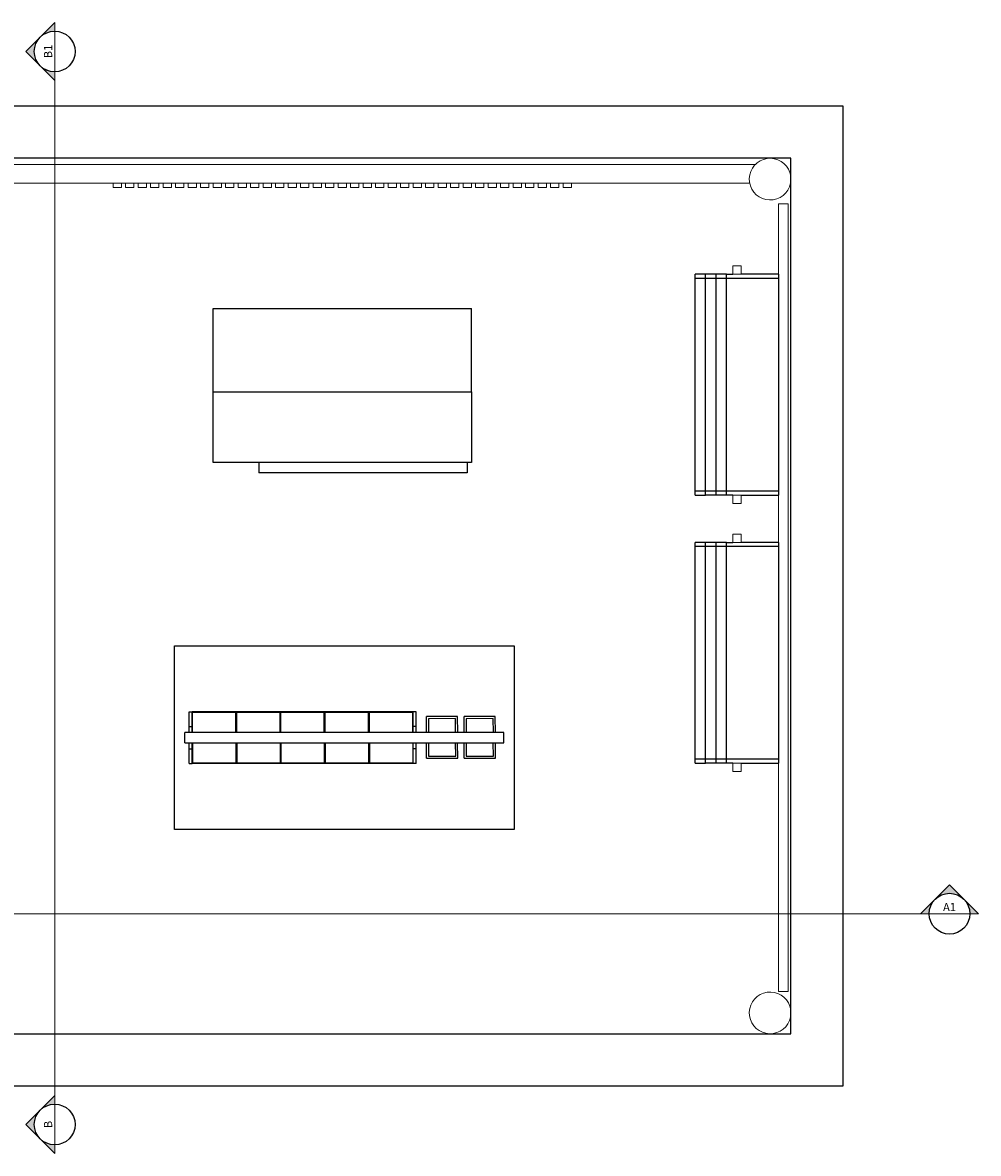
# Model space of a CAD drawing. Units: metres. Extents: x 10.8 to 27.1, y 6.4 to 16.4.
# Drawn here: x 16.1 to 20.7, y 11 to 16.4 of the extents above; entities that cross this region are included whole.
import ezdxf
from ezdxf.enums import TextEntityAlignment as Align

# ---------------------------------------------------------------- set-up
doc = ezdxf.new("R2010")
doc.units = ezdxf.units.M
doc.layers.add('ARQ_ANOTACIONES', color=7, linetype='Continuous', lineweight=5)
doc.layers.add('cut', color=6, linetype='Continuous', lineweight=18)
doc.styles.add('Tahoma', font='arial.ttf')

# ---------------------------------------------------------------- blocks, each defined once
blk = doc.blocks.new('gift shop pl')
for p, q in [((20.0466, 16.0272), (11.3466, 16.0272)), ((20.0466, 11.3272), (20.0466, 16.0272)), ((19.6993, 15.7771), (15.6993, 15.7771)), ((19.7966, 15.7772), (19.6993, 15.7771)), ((19.7965, 15.6744), (19.7966, 15.7772)), ((19.7965, 11.6744), (19.7965, 15.6744)), ((19.3369, 15.2004), (19.3369, 15.2204)), ((19.3869, 15.2204), (19.3369, 15.2204)), ((19.3369, 14.1804), (19.3369, 15.2004)), ((19.3869, 15.2004), (19.3369, 15.2004)), ((19.3869, 15.2004), (19.3869, 15.2204)), ((19.4369, 15.2204), (19.3869, 15.2204)), ((19.3869, 14.1804), (19.3869, 15.2004)), ((19.4369, 15.2004), (19.3869, 15.2004)), ((19.4369, 15.2004), (19.4369, 15.2204)), ((19.4869, 15.2204), (19.4369, 15.2204)), ((19.4369, 14.1804), (19.4369, 15.2004)), ((19.4869, 15.2004), (19.4369, 15.2004)), ((19.4869, 15.2004), (19.4869, 15.2204)), ((19.4869, 15.2204), (19.5169, 15.2204)), ((19.4869, 14.1804), (19.4869, 15.2004)), ((19.7369, 15.2004), (19.4869, 15.2004)), ((19.7369, 15.2204), (19.5569, 15.2204)), ((19.7369, 15.2204), (19.7369, 14.1604)), ((17.0233, 15.0572), (18.2633, 15.0572)), ((17.0233, 14.6572), (17.0233, 15.0572)), ((18.2633, 14.6572), (18.2633, 15.0572)), ((17.0233, 14.3172), (17.0233, 14.6572)), ((17.0233, 14.6572), (18.2633, 14.6572)), ((18.2633, 14.6572), (18.2633, 14.3172)), ((17.2433, 14.3172), (17.0233, 14.3172)), ((17.2433, 14.3172), (17.2433, 14.2672)), ((18.2433, 14.3172), (17.2433, 14.3172)), ((18.2433, 14.3172), (18.2433, 14.2672)), ((18.2633, 14.3172), (18.2433, 14.3172)), ((18.2433, 14.2672), (17.2433, 14.2672)), ((19.3369, 14.1604), (19.3369, 14.1804)), ((19.3869, 14.1804), (19.3369, 14.1804)), ((19.3369, 14.1604), (19.3869, 14.1604)), ((19.4369, 14.1804), (19.3869, 14.1804)), ((19.3869, 14.1604), (19.3869, 14.1804)), ((19.4369, 14.1604), (19.3869, 14.1604)), ((19.4869, 14.1804), (19.4369, 14.1804)), ((19.4369, 14.1604), (19.4369, 14.1804)), ((19.4869, 14.1604), (19.4369, 14.1604)), ((19.7369, 14.1804), (19.4869, 14.1804)), ((19.4869, 14.1604), (19.4869, 14.1804)), ((19.5169, 14.1604), (19.4869, 14.1604)), ((19.5569, 14.1604), (19.7369, 14.1604)), ((19.3369, 13.9144), (19.3369, 13.9344)), ((19.3869, 13.9344), (19.3369, 13.9344)), ((19.3369, 12.8944), (19.3369, 13.9144)), ((19.3869, 13.9144), (19.3369, 13.9144)), ((19.3869, 13.9144), (19.3869, 13.9344)), ((19.4369, 13.9344), (19.3869, 13.9344)), ((19.3869, 12.8944), (19.3869, 13.9144)), ((19.4369, 13.9144), (19.3869, 13.9144)), ((19.4369, 13.9144), (19.4369, 13.9344)), ((19.4869, 13.9344), (19.4369, 13.9344)), ((19.4369, 12.8944), (19.4369, 13.9144)), ((19.4869, 13.9144), (19.4369, 13.9144)), ((19.4869, 13.9144), (19.4869, 13.9344)), ((19.4869, 13.9344), (19.5169, 13.9344)), ((19.4869, 12.8944), (19.4869, 13.9144)), ((19.7369, 13.9144), (19.4869, 13.9144)), ((19.7369, 13.9344), (19.5569, 13.9344)), ((19.7369, 13.9344), (19.7369, 12.8744)), ((16.8383, 12.5572), (16.8383, 13.4372)), ((16.8383, 13.4372), (18.4683, 13.4372)), ((18.4683, 13.4372), (18.4683, 12.5572)), ((16.9082, 13.1209), (16.9232, 13.1209)), ((16.9082, 13.0509), (16.9082, 13.1209)), ((16.9232, 13.0509), (16.9232, 13.1209)), ((16.9252, 13.1209), (16.9232, 13.1209)), ((17.1332, 13.1209), (16.9252, 13.1209)), ((16.9252, 13.1189), (16.9252, 13.1209)), ((17.1332, 13.1189), (16.9252, 13.1189)), ((16.9252, 13.0509), (16.9252, 13.1189)), ((17.1352, 13.1209), (17.1332, 13.1209)), ((17.1332, 13.1209), (17.1332, 13.1189)), ((17.1332, 13.0509), (17.1332, 13.1189)), ((17.1352, 13.0509), (17.1352, 13.1209)), ((17.1372, 13.1209), (17.1352, 13.1209)), ((17.3452, 13.1209), (17.1372, 13.1209)), ((17.1372, 13.1189), (17.1372, 13.1209)), ((17.3452, 13.1189), (17.1372, 13.1189)), ((17.1372, 13.0509), (17.1372, 13.1189)), ((17.3472, 13.1209), (17.3452, 13.1209)), ((17.3452, 13.1209), (17.3452, 13.1189)), ((17.3452, 13.0509), (17.3452, 13.1189)), ((17.3472, 13.0509), (17.3472, 13.1209)), ((17.3492, 13.1209), (17.3472, 13.1209)), ((17.5572, 13.1209), (17.3492, 13.1209)), ((17.3492, 13.1189), (17.3492, 13.1209)), ((17.5572, 13.1189), (17.3492, 13.1189)), ((17.3492, 13.0509), (17.3492, 13.1189)), ((17.5592, 13.1209), (17.5572, 13.1209)), ((17.5572, 13.1209), (17.5572, 13.1189)), ((17.5572, 13.0509), (17.5572, 13.1189)), ((17.5592, 13.0509), (17.5592, 13.1209)), ((17.5612, 13.1209), (17.5592, 13.1209)), ((17.7692, 13.1209), (17.5612, 13.1209)), ((17.5612, 13.1189), (17.5612, 13.1209)), ((17.7692, 13.1189), (17.5612, 13.1189)), ((17.5612, 13.0509), (17.5612, 13.1189)), ((17.7712, 13.1209), (17.7692, 13.1209)), ((17.7692, 13.1209), (17.7692, 13.1189)), ((17.7692, 13.0509), (17.7692, 13.1189)), ((17.7712, 13.0509), (17.7712, 13.1209)), ((17.7732, 13.1209), (17.7712, 13.1209)), ((17.9812, 13.1209), (17.7732, 13.1209)), ((17.7732, 13.1189), (17.7732, 13.1209)), ((17.9812, 13.1189), (17.7732, 13.1189)), ((17.7732, 13.0509), (17.7732, 13.1189)), ((17.9832, 13.1209), (17.9812, 13.1209)), ((17.9812, 13.1209), (17.9812, 13.1189)), ((17.9812, 13.0509), (17.9812, 13.1189)), ((17.9832, 13.0509), (17.9832, 13.1209)), ((17.9982, 13.1209), (17.9832, 13.1209)), ((17.9982, 13.0509), (17.9982, 13.1209)), ((18.1966, 13.0995), (18.0467, 13.0983)), ((18.0474, 13.0223), (18.0467, 13.0983)), ((18.1867, 13.0894), (18.0567, 13.0884)), ((18.0567, 13.0884), (18.0574, 13.0223)), ((18.1874, 13.0223), (18.1867, 13.0894)), ((18.1974, 13.0223), (18.1966, 13.0995)), ((18.3776, 13.0995), (18.2277, 13.0983)), ((18.2284, 13.0223), (18.2277, 13.0983)), ((18.3677, 13.0894), (18.2377, 13.0884)), ((18.2377, 13.0884), (18.2384, 13.0223)), ((18.3684, 13.0223), (18.3677, 13.0894)), ((18.3784, 13.0223), (18.3776, 13.0995)), ((16.8883, 12.9723), (16.8883, 13.0223)), ((16.9082, 13.0223), (16.8883, 13.0223)), ((16.9082, 13.0223), (16.9082, 13.0509)), ((16.9082, 13.0509), (16.9232, 13.0509)), ((16.9232, 13.0223), (16.9082, 13.0223)), ((16.9232, 13.0223), (16.9232, 13.0509)), ((16.9252, 13.0509), (16.9232, 13.0509)), ((16.9252, 13.0223), (16.9232, 13.0223)), ((16.9252, 13.0223), (16.9252, 13.0509)), ((17.1332, 13.0223), (16.9252, 13.0223)), ((17.1352, 13.0509), (17.1332, 13.0509)), ((17.1332, 13.0223), (17.1332, 13.0509)), ((17.1352, 13.0223), (17.1332, 13.0223)), ((17.1372, 13.0509), (17.1352, 13.0509)), ((17.1352, 13.0223), (17.1352, 13.0509)), ((17.1372, 13.0223), (17.1352, 13.0223)), ((17.1372, 13.0223), (17.1372, 13.0509)), ((17.3452, 13.0223), (17.1372, 13.0223)), ((17.3472, 13.0509), (17.3452, 13.0509)), ((17.3452, 13.0223), (17.3452, 13.0509)), ((17.3472, 13.0223), (17.3452, 13.0223)), ((17.3492, 13.0509), (17.3472, 13.0509)), ((17.3472, 13.0223), (17.3472, 13.0509)), ((17.3492, 13.0223), (17.3472, 13.0223)), ((17.3492, 13.0223), (17.3492, 13.0509)), ((17.5572, 13.0223), (17.3492, 13.0223)), ((17.5592, 13.0509), (17.5572, 13.0509)), ((17.5572, 13.0223), (17.5572, 13.0509)), ((17.5592, 13.0223), (17.5572, 13.0223)), ((17.5612, 13.0509), (17.5592, 13.0509)), ((17.5592, 13.0223), (17.5592, 13.0509)), ((17.5612, 13.0223), (17.5592, 13.0223)), ((17.5612, 13.0223), (17.5612, 13.0509)), ((17.7692, 13.0223), (17.5612, 13.0223)), ((17.7712, 13.0509), (17.7692, 13.0509)), ((17.7692, 13.0223), (17.7692, 13.0509)), ((17.7712, 13.0223), (17.7692, 13.0223)), ((17.7732, 13.0509), (17.7712, 13.0509)), ((17.7712, 13.0223), (17.7712, 13.0509)), ((17.7732, 13.0223), (17.7712, 13.0223)), ((17.7732, 13.0223), (17.7732, 13.0509)), ((17.9812, 13.0223), (17.7732, 13.0223)), ((17.9832, 13.0509), (17.9812, 13.0509)), ((17.9812, 13.0223), (17.9812, 13.0509)), ((17.9832, 13.0223), (17.9812, 13.0223)), ((17.9832, 13.0223), (17.9832, 13.0509)), ((17.9982, 13.0509), (17.9832, 13.0509)), ((17.9982, 13.0223), (17.9832, 13.0223)), ((17.9982, 13.0223), (17.9982, 13.0509)), ((18.0474, 13.0223), (17.9982, 13.0223)), ((18.0574, 13.0223), (18.0474, 13.0223)), ((18.1874, 13.0223), (18.0574, 13.0223)), ((18.1974, 13.0223), (18.1874, 13.0223)), ((18.2284, 13.0223), (18.1974, 13.0223)), ((18.2384, 13.0223), (18.2284, 13.0223)), ((18.3684, 13.0223), (18.2384, 13.0223)), ((18.3784, 13.0223), (18.3684, 13.0223)), ((18.4183, 13.0223), (18.3784, 13.0223)), ((18.4183, 12.9723), (18.4183, 13.0223)), ((16.8883, 12.9723), (16.9082, 12.9723)), ((16.9082, 12.9434), (16.9082, 12.9723)), ((16.9082, 12.9723), (16.9232, 12.9723)), ((16.9232, 12.9434), (16.9232, 12.9723)), ((16.9232, 12.9723), (16.9252, 12.9723)), ((16.9252, 12.9723), (16.9252, 12.9434)), ((16.9252, 12.9723), (17.1332, 12.9723)), ((17.1332, 12.9723), (17.1332, 12.9434)), ((17.1332, 12.9723), (17.1352, 12.9723)), ((17.1352, 12.9723), (17.1352, 12.9434)), ((17.1352, 12.9723), (17.1372, 12.9723)), ((17.1372, 12.9723), (17.1372, 12.9434)), ((17.1372, 12.9723), (17.3452, 12.9723)), ((17.3452, 12.9723), (17.3452, 12.9434)), ((17.3452, 12.9723), (17.3472, 12.9723)), ((17.3472, 12.9723), (17.3472, 12.9434)), ((17.3472, 12.9723), (17.3492, 12.9723)), ((17.3492, 12.9723), (17.3492, 12.9434)), ((17.3492, 12.9723), (17.5572, 12.9723)), ((17.5572, 12.9723), (17.5572, 12.9434)), ((17.5572, 12.9723), (17.5592, 12.9723)), ((17.5592, 12.9723), (17.5592, 12.9434)), ((17.5592, 12.9723), (17.5612, 12.9723)), ((17.5612, 12.9723), (17.5612, 12.9434)), ((17.5612, 12.9723), (17.7692, 12.9723)), ((17.7692, 12.9723), (17.7692, 12.9434)), ((17.7692, 12.9723), (17.7712, 12.9723)), ((17.7712, 12.9723), (17.7712, 12.9434)), ((17.7712, 12.9723), (17.7732, 12.9723)), ((17.7732, 12.9723), (17.7732, 12.9434)), ((17.7732, 12.9723), (17.9812, 12.9723)), ((17.9812, 12.9723), (17.9812, 12.9434)), ((17.9812, 12.9723), (17.9832, 12.9723)), ((17.9832, 12.9434), (17.9832, 12.9723)), ((17.9832, 12.9723), (17.9982, 12.9723)), ((17.9982, 12.9434), (17.9982, 12.9723)), ((17.9982, 12.9723), (18.0469, 12.9723)), ((18.0476, 12.8983), (18.0469, 12.9723)), ((18.0469, 12.9723), (18.0569, 12.9723)), ((18.0569, 12.9723), (18.0576, 12.9084)), ((18.0569, 12.9723), (18.1869, 12.9723)), ((18.1876, 12.9094), (18.1869, 12.9723)), ((18.1869, 12.9723), (18.1969, 12.9723)), ((18.1976, 12.8995), (18.1969, 12.9723)), ((18.1969, 12.9723), (18.2279, 12.9723)), ((18.2286, 12.8983), (18.2279, 12.9723)), ((18.2279, 12.9723), (18.2379, 12.9723)), ((18.2379, 12.9723), (18.2386, 12.9084)), ((18.2379, 12.9723), (18.3679, 12.9723)), ((18.3686, 12.9094), (18.3679, 12.9723)), ((18.3679, 12.9723), (18.3779, 12.9723)), ((18.3786, 12.8995), (18.3779, 12.9723)), ((18.3779, 12.9723), (18.4183, 12.9723)), ((16.9082, 12.8734), (16.9082, 12.9434)), ((16.9082, 12.9434), (16.9232, 12.9434)), ((16.9232, 12.8734), (16.9232, 12.9434)), ((16.9252, 12.9434), (16.9232, 12.9434)), ((16.9252, 12.9434), (16.9252, 12.8754)), ((17.1352, 12.9434), (17.1332, 12.9434)), ((17.1332, 12.9434), (17.1332, 12.8754)), ((17.1352, 12.9434), (17.1352, 12.8734)), ((17.1372, 12.9434), (17.1352, 12.9434)), ((17.1372, 12.9434), (17.1372, 12.8754)), ((17.3472, 12.9434), (17.3452, 12.9434)), ((17.3452, 12.9434), (17.3452, 12.8754)), ((17.3472, 12.9434), (17.3472, 12.8734)), ((17.3492, 12.9434), (17.3472, 12.9434)), ((17.3492, 12.9434), (17.3492, 12.8754)), ((17.5592, 12.9434), (17.5572, 12.9434)), ((17.5572, 12.9434), (17.5572, 12.8754)), ((17.5592, 12.9434), (17.5592, 12.8734)), ((17.5612, 12.9434), (17.5592, 12.9434)), ((17.5612, 12.9434), (17.5612, 12.8754)), ((17.7712, 12.9434), (17.7692, 12.9434)), ((17.7692, 12.9434), (17.7692, 12.8754)), ((17.7712, 12.9434), (17.7712, 12.8734)), ((17.7732, 12.9434), (17.7712, 12.9434)), ((17.7732, 12.9434), (17.7732, 12.8754)), ((17.9832, 12.9434), (17.9812, 12.9434)), ((17.9812, 12.9434), (17.9812, 12.8754)), ((17.9832, 12.8734), (17.9832, 12.9434)), ((17.9982, 12.9434), (17.9832, 12.9434)), ((17.9982, 12.8734), (17.9982, 12.9434)), ((16.9082, 12.8734), (16.9232, 12.8734)), ((16.9252, 12.8734), (16.9232, 12.8734)), ((17.1332, 12.8754), (16.9252, 12.8754)), ((16.9252, 12.8734), (16.9252, 12.8754)), ((17.1332, 12.8734), (16.9252, 12.8734)), ((17.1332, 12.8754), (17.1332, 12.8734)), ((17.1352, 12.8734), (17.1332, 12.8734)), ((17.1372, 12.8734), (17.1352, 12.8734)), ((17.3452, 12.8754), (17.1372, 12.8754)), ((17.1372, 12.8734), (17.1372, 12.8754)), ((17.3452, 12.8734), (17.1372, 12.8734)), ((17.3452, 12.8754), (17.3452, 12.8734)), ((17.3472, 12.8734), (17.3452, 12.8734)), ((17.3492, 12.8734), (17.3472, 12.8734)), ((17.5572, 12.8754), (17.3492, 12.8754)), ((17.3492, 12.8734), (17.3492, 12.8754)), ((17.5572, 12.8734), (17.3492, 12.8734)), ((17.5572, 12.8754), (17.5572, 12.8734)), ((17.5592, 12.8734), (17.5572, 12.8734)), ((17.5612, 12.8734), (17.5592, 12.8734)), ((17.7692, 12.8754), (17.5612, 12.8754)), ((17.5612, 12.8734), (17.5612, 12.8754)), ((17.7692, 12.8734), (17.5612, 12.8734)), ((17.7692, 12.8754), (17.7692, 12.8734)), ((17.7712, 12.8734), (17.7692, 12.8734)), ((17.7732, 12.8734), (17.7712, 12.8734)), ((17.9812, 12.8754), (17.7732, 12.8754)), ((17.7732, 12.8734), (17.7732, 12.8754)), ((17.9812, 12.8734), (17.7732, 12.8734)), ((17.9812, 12.8754), (17.9812, 12.8734)), ((17.9832, 12.8734), (17.9812, 12.8734)), ((17.9982, 12.8734), (17.9832, 12.8734)), ((18.0476, 12.8983), (18.1976, 12.8995)), ((18.0576, 12.9084), (18.1876, 12.9094)), ((18.2286, 12.8983), (18.3786, 12.8995)), ((18.2386, 12.9084), (18.3686, 12.9094)), ((19.3369, 12.8744), (19.3369, 12.8944)), ((19.3869, 12.8944), (19.3369, 12.8944)), ((19.3369, 12.8744), (19.3869, 12.8744)), ((19.4369, 12.8944), (19.3869, 12.8944)), ((19.3869, 12.8744), (19.3869, 12.8944)), ((19.4369, 12.8744), (19.3869, 12.8744)), ((19.4869, 12.8944), (19.4369, 12.8944)), ((19.4369, 12.8744), (19.4369, 12.8944)), ((19.4869, 12.8744), (19.4369, 12.8744)), ((19.7369, 12.8944), (19.4869, 12.8944)), ((19.4869, 12.8744), (19.4869, 12.8944)), ((19.5169, 12.8744), (19.4869, 12.8744)), ((19.5569, 12.8744), (19.7369, 12.8744)), ((18.4683, 12.5572), (16.8383, 12.5572)), ((19.7966, 11.5772), (19.7965, 11.6744)), ((15.6938, 11.5772), (19.6938, 11.5772)), ((19.6938, 11.5772), (19.7966, 11.5772)), ((11.3466, 11.3272), (20.0466, 11.3272))]:
    blk.add_line(p, q)
at = {"layer": 'cut'}
for p, q in [((19.6256, 15.7472), (15.7675, 15.7472)), ((19.6218, 15.7435), (19.6114, 15.7295)), ((19.6256, 15.7472), (19.6218, 15.7435)), ((19.6344, 15.7555), (19.6256, 15.7472)), ((19.649, 15.7651), (19.6344, 15.7555)), ((19.665, 15.772), (19.649, 15.7651)), ((19.6819, 15.7761), (19.665, 15.772)), ((19.6993, 15.7771), (19.6819, 15.7761)), ((19.7166, 15.7751), (19.6993, 15.7771)), ((19.7333, 15.7702), (19.7166, 15.7751)), ((19.7489, 15.7624), (19.7333, 15.7702)), ((19.7629, 15.752), (19.7489, 15.7624)), ((19.7749, 15.7393), (19.7629, 15.752)), ((19.7845, 15.7248), (19.7749, 15.7393)), ((19.5986, 15.6972), (19.5966, 15.6799)), ((19.5966, 15.6799), (19.5977, 15.6625)), ((19.6036, 15.7139), (19.5986, 15.6972)), ((19.6114, 15.7295), (19.6036, 15.7139)), ((19.7915, 15.7088), (19.7845, 15.7248)), ((19.7955, 15.6918), (19.7915, 15.7088)), ((19.7965, 15.6744), (19.7955, 15.6918)), ((15.7946, 15.6572), (16.5433, 15.6572)), ((16.5433, 15.6572), (16.5433, 15.6372)), ((16.5833, 15.6572), (16.5433, 15.6572)), ((16.5433, 15.6372), (16.5833, 15.6372)), ((16.5833, 15.6572), (16.6033, 15.6572)), ((16.5833, 15.6372), (16.5833, 15.6572)), ((16.6033, 15.6572), (16.6033, 15.6372)), ((16.6433, 15.6572), (16.6033, 15.6572)), ((16.6033, 15.6372), (16.6433, 15.6372)), ((16.6433, 15.6572), (16.6633, 15.6572)), ((16.6433, 15.6372), (16.6433, 15.6572)), ((16.6633, 15.6572), (16.6633, 15.6372)), ((16.7033, 15.6572), (16.6633, 15.6572)), ((16.6633, 15.6372), (16.7033, 15.6372)), ((16.7033, 15.6572), (16.7233, 15.6572)), ((16.7033, 15.6372), (16.7033, 15.6572)), ((16.7233, 15.6572), (16.7233, 15.6372)), ((16.7633, 15.6572), (16.7233, 15.6572)), ((16.7233, 15.6372), (16.7633, 15.6372)), ((16.7633, 15.6572), (16.7833, 15.6572)), ((16.7633, 15.6372), (16.7633, 15.6572)), ((16.7833, 15.6572), (16.7833, 15.6372)), ((16.8233, 15.6572), (16.7833, 15.6572)), ((16.7833, 15.6372), (16.8233, 15.6372)), ((16.8233, 15.6572), (16.8433, 15.6572)), ((16.8233, 15.6372), (16.8233, 15.6572)), ((16.8433, 15.6572), (16.8433, 15.6372)), ((16.8833, 15.6572), (16.8433, 15.6572)), ((16.8433, 15.6372), (16.8833, 15.6372)), ((16.8833, 15.6572), (16.9033, 15.6572)), ((16.8833, 15.6372), (16.8833, 15.6572)), ((16.9033, 15.6572), (16.9033, 15.6372)), ((16.9433, 15.6572), (16.9033, 15.6572)), ((16.9033, 15.6372), (16.9433, 15.6372)), ((16.9433, 15.6572), (16.9633, 15.6572)), ((16.9433, 15.6372), (16.9433, 15.6572)), ((16.9633, 15.6572), (16.9633, 15.6372)), ((17.0033, 15.6572), (16.9633, 15.6572)), ((16.9633, 15.6372), (17.0033, 15.6372)), ((17.0033, 15.6572), (17.0233, 15.6572)), ((17.0033, 15.6372), (17.0033, 15.6572)), ((17.0233, 15.6572), (17.0233, 15.6372)), ((17.0633, 15.6572), (17.0233, 15.6572)), ((17.0233, 15.6372), (17.0633, 15.6372)), ((17.0633, 15.6572), (17.0833, 15.6572)), ((17.0633, 15.6372), (17.0633, 15.6572)), ((17.0833, 15.6572), (17.0833, 15.6372)), ((17.1233, 15.6572), (17.0833, 15.6572)), ((17.0833, 15.6372), (17.1233, 15.6372)), ((17.1233, 15.6572), (17.1433, 15.6572)), ((17.1233, 15.6372), (17.1233, 15.6572)), ((17.1433, 15.6572), (17.1433, 15.6372)), ((17.1833, 15.6572), (17.1433, 15.6572)), ((17.1433, 15.6372), (17.1833, 15.6372)), ((17.1833, 15.6572), (17.2033, 15.6572)), ((17.1833, 15.6372), (17.1833, 15.6572)), ((17.2033, 15.6572), (17.2033, 15.6372)), ((17.2433, 15.6572), (17.2033, 15.6572)), ((17.2033, 15.6372), (17.2433, 15.6372)), ((17.2433, 15.6572), (17.2633, 15.6572)), ((17.2433, 15.6372), (17.2433, 15.6572)), ((17.2633, 15.6572), (17.2633, 15.6372)), ((17.3033, 15.6572), (17.2633, 15.6572)), ((17.2633, 15.6372), (17.3033, 15.6372)), ((17.3033, 15.6572), (17.3233, 15.6572)), ((17.3033, 15.6372), (17.3033, 15.6572)), ((17.3233, 15.6572), (17.3233, 15.6372)), ((17.3633, 15.6572), (17.3233, 15.6572)), ((17.3233, 15.6372), (17.3633, 15.6372)), ((17.3633, 15.6572), (17.3833, 15.6572)), ((17.3633, 15.6372), (17.3633, 15.6572)), ((17.3833, 15.6572), (17.3833, 15.6372)), ((17.4233, 15.6572), (17.3833, 15.6572)), ((17.3833, 15.6372), (17.4233, 15.6372)), ((17.4233, 15.6572), (17.4433, 15.6572)), ((17.4233, 15.6372), (17.4233, 15.6572)), ((17.4433, 15.6572), (17.4433, 15.6372)), ((17.4833, 15.6572), (17.4433, 15.6572)), ((17.4433, 15.6372), (17.4833, 15.6372)), ((17.4833, 15.6572), (17.5033, 15.6572)), ((17.4833, 15.6372), (17.4833, 15.6572)), ((17.5033, 15.6572), (17.5033, 15.6372)), ((17.5433, 15.6572), (17.5033, 15.6572)), ((17.5033, 15.6372), (17.5433, 15.6372)), ((17.5433, 15.6572), (17.5633, 15.6572)), ((17.5433, 15.6372), (17.5433, 15.6572)), ((17.5633, 15.6572), (17.5633, 15.6372)), ((17.6033, 15.6572), (17.5633, 15.6572)), ((17.5633, 15.6372), (17.6033, 15.6372)), ((17.6033, 15.6572), (17.6233, 15.6572)), ((17.6033, 15.6372), (17.6033, 15.6572)), ((17.6233, 15.6572), (17.6233, 15.6372)), ((17.6633, 15.6572), (17.6233, 15.6572)), ((17.6233, 15.6372), (17.6633, 15.6372)), ((17.6633, 15.6572), (17.6833, 15.6572)), ((17.6633, 15.6372), (17.6633, 15.6572)), ((17.6833, 15.6572), (17.6833, 15.6372)), ((17.7233, 15.6572), (17.6833, 15.6572)), ((17.6833, 15.6372), (17.7233, 15.6372)), ((17.7233, 15.6572), (17.7433, 15.6572)), ((17.7233, 15.6372), (17.7233, 15.6572)), ((17.7433, 15.6572), (17.7433, 15.6372)), ((17.7833, 15.6572), (17.7433, 15.6572)), ((17.7433, 15.6372), (17.7833, 15.6372)), ((17.7833, 15.6572), (17.8033, 15.6572)), ((17.7833, 15.6372), (17.7833, 15.6572)), ((17.8033, 15.6572), (17.8033, 15.6372)), ((17.8433, 15.6572), (17.8033, 15.6572)), ((17.8033, 15.6372), (17.8433, 15.6372)), ((17.8433, 15.6572), (17.8633, 15.6572)), ((17.8433, 15.6372), (17.8433, 15.6572)), ((17.8633, 15.6572), (17.8633, 15.6372)), ((17.9033, 15.6572), (17.8633, 15.6572)), ((17.8633, 15.6372), (17.9033, 15.6372)), ((17.9033, 15.6572), (17.9233, 15.6572)), ((17.9033, 15.6372), (17.9033, 15.6572)), ((17.9233, 15.6572), (17.9233, 15.6372)), ((17.9633, 15.6572), (17.9233, 15.6572)), ((17.9233, 15.6372), (17.9633, 15.6372)), ((17.9633, 15.6572), (17.9833, 15.6572)), ((17.9633, 15.6372), (17.9633, 15.6572)), ((17.9833, 15.6572), (17.9833, 15.6372)), ((18.0233, 15.6572), (17.9833, 15.6572)), ((17.9833, 15.6372), (18.0233, 15.6372)), ((18.0233, 15.6572), (18.0433, 15.6572)), ((18.0233, 15.6372), (18.0233, 15.6572)), ((18.0433, 15.6572), (18.0433, 15.6372)), ((18.0833, 15.6572), (18.0433, 15.6572)), ((18.0433, 15.6372), (18.0833, 15.6372)), ((18.0833, 15.6572), (18.1033, 15.6572)), ((18.0833, 15.6372), (18.0833, 15.6572)), ((18.1033, 15.6572), (18.1033, 15.6372)), ((18.1433, 15.6572), (18.1033, 15.6572)), ((18.1033, 15.6372), (18.1433, 15.6372)), ((18.1433, 15.6572), (18.1633, 15.6572)), ((18.1433, 15.6372), (18.1433, 15.6572)), ((18.1633, 15.6572), (18.1633, 15.6372)), ((18.2033, 15.6572), (18.1633, 15.6572)), ((18.1633, 15.6372), (18.2033, 15.6372)), ((18.2033, 15.6572), (18.2233, 15.6572)), ((18.2033, 15.6372), (18.2033, 15.6572)), ((18.2233, 15.6572), (18.2233, 15.6372)), ((18.2633, 15.6572), (18.2233, 15.6572)), ((18.2233, 15.6372), (18.2633, 15.6372)), ((18.2633, 15.6572), (18.2833, 15.6572)), ((18.2633, 15.6372), (18.2633, 15.6572)), ((18.2833, 15.6572), (18.2833, 15.6372)), ((18.3233, 15.6572), (18.2833, 15.6572)), ((18.2833, 15.6372), (18.3233, 15.6372)), ((18.3233, 15.6572), (18.3433, 15.6572)), ((18.3233, 15.6372), (18.3233, 15.6572)), ((18.3433, 15.6572), (18.3433, 15.6372)), ((18.3833, 15.6572), (18.3433, 15.6572)), ((18.3433, 15.6372), (18.3833, 15.6372)), ((18.3833, 15.6572), (18.4033, 15.6572)), ((18.3833, 15.6372), (18.3833, 15.6572)), ((18.4033, 15.6572), (18.4033, 15.6372)), ((18.4433, 15.6572), (18.4033, 15.6572)), ((18.4033, 15.6372), (18.4433, 15.6372)), ((18.4433, 15.6572), (18.4633, 15.6572)), ((18.4433, 15.6372), (18.4433, 15.6572)), ((18.4633, 15.6572), (18.4633, 15.6372)), ((18.5033, 15.6572), (18.4633, 15.6572)), ((18.4633, 15.6372), (18.5033, 15.6372)), ((18.5033, 15.6572), (18.5233, 15.6572)), ((18.5033, 15.6372), (18.5033, 15.6572)), ((18.5233, 15.6572), (18.5233, 15.6372)), ((18.5633, 15.6572), (18.5233, 15.6572)), ((18.5233, 15.6372), (18.5633, 15.6372)), ((18.5633, 15.6572), (18.5833, 15.6572)), ((18.5633, 15.6372), (18.5633, 15.6572)), ((18.5833, 15.6572), (18.5833, 15.6372)), ((18.6233, 15.6572), (18.5833, 15.6572)), ((18.5833, 15.6372), (18.6233, 15.6372)), ((18.6233, 15.6572), (18.6433, 15.6572)), ((18.6233, 15.6372), (18.6233, 15.6572)), ((18.6433, 15.6572), (18.6433, 15.6372)), ((18.6833, 15.6572), (18.6433, 15.6572)), ((18.6433, 15.6372), (18.6833, 15.6372)), ((18.6833, 15.6572), (18.7033, 15.6572)), ((18.6833, 15.6372), (18.6833, 15.6572)), ((18.7033, 15.6572), (18.7033, 15.6372)), ((18.7433, 15.6572), (18.7033, 15.6572)), ((18.7033, 15.6372), (18.7433, 15.6372)), ((18.7433, 15.6572), (19.5989, 15.6572)), ((18.7433, 15.6372), (18.7433, 15.6572)), ((19.5977, 15.6625), (19.5989, 15.6572)), ((19.5989, 15.6572), (19.6017, 15.6455)), ((19.6017, 15.6455), (19.6086, 15.6295)), ((19.6086, 15.6295), (19.6182, 15.615)), ((19.7714, 15.6108), (19.7818, 15.6248)), ((19.7818, 15.6248), (19.7896, 15.6404)), ((19.7896, 15.6404), (19.7946, 15.6571)), ((19.7946, 15.6571), (19.7965, 15.6744)), ((19.6182, 15.615), (19.6302, 15.6023)), ((19.6302, 15.6023), (19.6442, 15.592)), ((19.6442, 15.592), (19.6598, 15.5842)), ((19.6598, 15.5842), (19.6765, 15.5792)), ((19.6765, 15.5792), (19.6938, 15.5772)), ((19.6938, 15.5772), (19.7112, 15.5782)), ((19.7112, 15.5782), (19.7282, 15.5823)), ((19.7282, 15.5823), (19.7442, 15.5892)), ((19.7442, 15.5892), (19.7587, 15.5988)), ((19.7587, 15.5988), (19.7714, 15.6108)), ((19.5169, 15.2604), (19.5169, 15.2204)), ((19.5569, 15.2604), (19.5169, 15.2604)), ((19.5569, 15.2204), (19.5569, 15.2604)), ((19.5169, 15.2204), (19.5569, 15.2204)), ((19.5169, 14.1604), (19.5169, 14.1204)), ((19.5569, 14.1604), (19.5169, 14.1604)), ((19.5569, 14.1204), (19.5569, 14.1604)), ((19.5169, 14.1204), (19.5569, 14.1204)), ((19.5169, 13.9744), (19.5169, 13.9344)), ((19.5569, 13.9744), (19.5169, 13.9744)), ((19.5569, 13.9344), (19.5569, 13.9744)), ((19.5169, 13.9344), (19.5569, 13.9344)), ((19.5169, 12.8744), (19.5169, 12.8344)), ((19.5569, 12.8744), (19.5169, 12.8744)), ((19.5569, 12.8344), (19.5569, 12.8744)), ((19.5169, 12.8344), (19.5569, 12.8344)), ((19.6819, 11.7761), (19.665, 11.772)), ((19.6993, 11.7771), (19.6819, 11.7761)), ((19.7166, 11.7751), (19.6993, 11.7771)), ((19.7333, 11.7702), (19.7166, 11.7751)), ((19.6114, 11.7295), (19.6036, 11.7139)), ((19.6218, 11.7435), (19.6114, 11.7295)), ((19.6344, 11.7555), (19.6218, 11.7435)), ((19.649, 11.7651), (19.6344, 11.7555)), ((19.665, 11.772), (19.649, 11.7651)), ((19.7489, 11.7624), (19.7333, 11.7702)), ((19.7629, 11.752), (19.7489, 11.7624)), ((19.7749, 11.7393), (19.7629, 11.752)), ((19.7845, 11.7248), (19.7749, 11.7393)), ((19.7915, 11.7088), (19.7845, 11.7248)), ((19.5986, 11.6972), (19.5966, 11.6799)), ((19.5966, 11.6799), (19.5977, 11.6625)), ((19.6036, 11.7139), (19.5986, 11.6972)), ((19.7955, 11.6918), (19.7915, 11.7088)), ((19.7946, 11.6571), (19.7965, 11.6744)), ((19.7965, 11.6744), (19.7955, 11.6918)), ((19.5977, 11.6625), (19.6017, 11.6455)), ((19.6017, 11.6455), (19.6086, 11.6295)), ((19.6086, 11.6295), (19.6182, 11.615)), ((19.6182, 11.615), (19.6302, 11.6023)), ((19.7587, 11.5988), (19.7714, 11.6108)), ((19.7714, 11.6108), (19.7818, 11.6248)), ((19.7818, 11.6248), (19.7896, 11.6404)), ((19.7896, 11.6404), (19.7946, 11.6571)), ((19.6302, 11.6023), (19.6442, 11.592)), ((19.6442, 11.592), (19.6598, 11.5842)), ((19.6598, 11.5842), (19.6765, 11.5792)), ((19.6765, 11.5792), (19.6938, 11.5772)), ((19.6938, 11.5772), (19.7112, 11.5782)), ((19.7112, 11.5782), (19.7282, 11.5823)), ((19.7282, 11.5823), (19.7442, 11.5892)), ((19.7442, 11.5892), (19.7587, 11.5988))]:
    blk.add_line(p, q, dxfattribs=at)
blk.add_lwpolyline([(19.7369, 15.5589), (19.7834, 15.5589), (19.7834, 11.7802), (19.7369, 11.7802)], close=True, dxfattribs=at)
blk = doc.blocks.new('*U7')
h = blk.add_hatch(color=256)
edge = h.paths.add_edge_path()
edge.add_line((0.312, 0), (0.442, 0))
edge.add_line((0.442, 0), (0, 0.442))
edge.add_line((0, 0.442), (-0.442, 0))
edge.add_line((-0.442, 0), (-0.312, 0))
edge.add_arc((0, 0), 0.312, 0, 180, ccw=False)
h = blk.add_hatch(color=256)
edge = h.paths.add_edge_path()
edge.add_line((30.915, 0), (31.044, 0))
edge.add_line((31.044, 0), (30.602, 0.442))
edge.add_line((30.602, 0.442), (30.16, 0))
edge.add_line((30.16, 0), (30.29, 0))
edge.add_arc((30.602, 0), 0.312, 0, 180, ccw=False)
for p, q in [((-0.312, 0), (0.312, 0)), ((0.312, 0), (30.29, 0)), ((30.29, 0), (30.915, 0))]:
    blk.add_line(p, q)
for points in [[(0.312, 0), (0.442, 0), (0, 0.442), (-0.442, 0), (-0.312, 0, -1)], [(30.915, 0), (31.044, 0), (30.602, 0.442), (30.16, 0), (30.29, 0, -1)]]:
    blk.add_lwpolyline(points, format="xyb", close=True)
at = {"lineweight": 25}
for centre in [(0, 0), (30.602, 0)]:
    blk.add_circle(centre, 0.312, dxfattribs=at)
at = {"style": 'Tahoma', "flags": 8}
for tag, p in [('VIEWNUMBER-b', (30.602, 0)), ('VIEWNUMBER', (0, 0))]:
    blk.add_attdef(tag, text='', height=0.125, dxfattribs=at).set_placement(p, align=Align.BOTTOM_CENTER)
for tag, p in [('SHEETNUMBER', (0, -0.063)), ('SHEETNUMBER-b', (30.602, -0.063))]:
    blk.add_attdef(tag, text='', height=0.125, dxfattribs=at).set_placement(p, align=Align.TOP_CENTER)
blk = doc.blocks.new('*U10')
h = blk.add_hatch(color=256)
edge = h.paths.add_edge_path()
edge.add_line((0.312, 0), (0.442, 0))
edge.add_line((0.442, 0), (0, 0.442))
edge.add_line((0, 0.442), (-0.442, 0))
edge.add_line((-0.442, 0), (-0.312, 0))
edge.add_arc((0, 0), 0.312, 0, 180, ccw=False)
h = blk.add_hatch(color=256)
edge = h.paths.add_edge_path()
edge.add_line((16.724, 0), (16.854, 0))
edge.add_line((16.854, 0), (16.412, 0.442))
edge.add_line((16.412, 0.442), (15.97, 0))
edge.add_line((15.97, 0), (16.099, 0))
edge.add_arc((16.412, 0), 0.312, 0, 180, ccw=False)
for p, q in [((-0.312, 0), (0.312, 0)), ((0.312, 0), (16.099, 0)), ((16.099, 0), (16.724, 0))]:
    blk.add_line(p, q)
for points in [[(0.312, 0), (0.442, 0), (0, 0.442), (-0.442, 0), (-0.312, 0, -1)], [(16.724, 0), (16.854, 0), (16.412, 0.442), (15.97, 0), (16.099, 0, -1)]]:
    blk.add_lwpolyline(points, format="xyb", close=True)
at = {"lineweight": 25}
for centre in [(0, 0), (16.412, 0)]:
    blk.add_circle(centre, 0.312, dxfattribs=at)
at = {"style": 'Tahoma', "flags": 8}
for tag, p in [('VIEWNUMBER-b', (16.412, 0)), ('VIEWNUMBER', (0, 0))]:
    blk.add_attdef(tag, text='', height=0.125, dxfattribs=at).set_placement(p, align=Align.BOTTOM_CENTER)
for tag, p in [('SHEETNUMBER', (0, -0.063)), ('SHEETNUMBER-b', (16.412, -0.063))]:
    blk.add_attdef(tag, text='', height=0.125, dxfattribs=at).set_placement(p, align=Align.TOP_CENTER)

msp = doc.modelspace()

# ---------------------------------------------------------------- block references
msp.add_blockref('gift shop pl', (0, 0))
at = {"layer": 'ARQ_ANOTACIONES', "color": 4}
ref = msp.add_blockref('*U10', (16.2634, 11.1415), dxfattribs=dict(at, xscale=0.3136671517761756, yscale=0.3136671517761756, zscale=0.3136671517761756, rotation=90))
ref.add_attrib('VIEWNUMBER', 'B', dxfattribs={"layer": '0', "height": 0.0392, "rotation": 90, "style": 'Tahoma'}).set_placement((16.2634, 11.1415), align=Align.BOTTOM_CENTER)
ref.add_attrib('VIEWNUMBER-b', 'B1', dxfattribs={"layer": '0', "height": 0.03921, "rotation": 90, "style": 'Tahoma'}).set_placement((16.2634, 16.2894), align=Align.BOTTOM_CENTER)
ref = msp.add_blockref('*U7', (10.9584, 12.1528), dxfattribs=dict(at, xscale=0.3136671517761756, yscale=0.3136671517761756, zscale=0.3136671517761756))
ref.add_attrib('VIEWNUMBER', 'A', dxfattribs={"layer": '0', "height": 0.0392, "style": 'Tahoma'}).set_placement((10.9584, 12.1528), align=Align.BOTTOM_CENTER)
ref.add_attrib('VIEWNUMBER-b', 'A1', dxfattribs={"layer": '0', "height": 0.03921, "style": 'Tahoma'}).set_placement((20.5573, 12.1528), align=Align.BOTTOM_CENTER)

doc.saveas('drawing.dxf')
